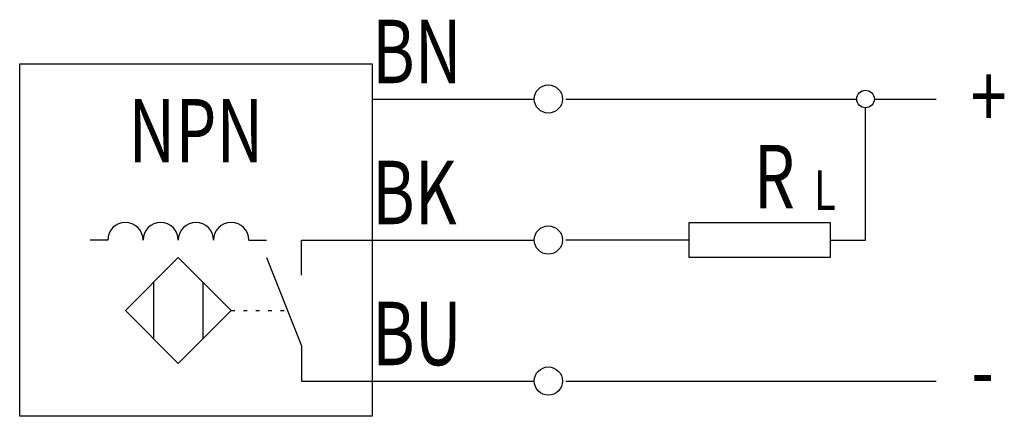
# Model space of a CAD drawing. Extents: x 0 to 27.9, y 0.5 to 11.7.
import ezdxf
from ezdxf.enums import TextEntityAlignment as Align

# ---------------------------------------------------------------- set-up
doc = ezdxf.new("R2010")
doc.units = 0
doc.linetypes.add('DOT', pattern=[0.25, 0, -0.25])
doc.layers.add('1', color=7, linetype='CONTINUOUS')

# ---------------------------------------------------------------- blocks, each defined once
blk = doc.blocks.new('B2783_00991704')
at = {"layer": '1'}
for p, q in [((-4.79, 3.25), (-0.19, 3.25)), ((0.71, 3.25), (8.96, 3.25)), ((9.46, 3.25), (11.21, 3.25)), ((9.21, -0.75), (9.21, 3)), ((-12.29, -0.75), (-12.79, -0.75)), ((-8.29, -0.75), (-7.79, -0.75)), ((-6.79, -0.75), (-4.79, -0.75)), ((-6.79, -1.75), (-6.79, -0.75)), ((-4.79, -0.75), (-0.19, -0.75)), ((4.21, -0.75), (0.71, -0.75)), ((8.21, -0.75), (9.21, -0.75)), ((-7.79, -1.25), (-6.79, -3.75)), ((-10.99, -1.95), (-10.99, -3.55)), ((-9.59, -1.95), (-9.59, -3.55)), ((-6.79, -3.75), (-6.79, -4.75)), ((-6.79, -4.75), (-4.79, -4.75)), ((-4.79, -4.75), (-0.19, -4.75)), ((-0.29, -4.75), (-0.19, -4.75)), ((0.71, -4.75), (11.21, -4.75))]:
    blk.add_line(p, q, dxfattribs=at)
at = {"layer": '1', "linetype": 'DOT'}
blk.add_line((-8.79, -2.75), (-7.19, -2.75), dxfattribs=at)
at = {"layer": '1'}
for points in [[(-14.79, 4.25), (-4.79, 4.25), (-4.79, -5.75), (-14.79, -5.75), (-14.79, 4.25)], [(4.21, -0.25), (8.21, -0.25), (8.21, -1.25), (4.21, -1.25), (4.21, -0.25)], [(-10.29, -1.25), (-11.79, -2.75), (-10.29, -4.25), (-8.79, -2.75), (-10.29, -1.25)]]:
    blk.add_lwpolyline(points, dxfattribs=at)
for centre, radius in [((0.21, 3.25), 0.4), ((9.21, 3.25), 0.25), ((0.21, -0.75), 0.4), ((0.21, -4.75), 0.4)]:
    blk.add_circle(centre, radius, dxfattribs=at)
for centre in [(-11.79, -0.75), (-10.79, -0.75), (-9.79, -0.75), (-8.79, -0.75)]:
    blk.add_arc(centre, 0.5, 360, 180, dxfattribs=at)
at = {"layer": '1', "width": 0.75}
for s, p in [('BN', (-4.79, 3.699)), ('+', (12.193, 2.425)), ('BK', (-4.79, -0.301)), ('BU', (-4.79, -4.301)), ('-', (12.21, -5.35))]:
    blk.add_text(s, height=1.8, dxfattribs=at).set_placement(p)
blk.add_text('NPN', height=1.8, dxfattribs=at).set_placement((-9.79, 3.251), align=Align.TOP_CENTER)
for s, height, p in [('R', 1.8, (7.206, 0.15)), ('L', 1.125, (8.366, 0.106))]:
    blk.add_text(s, height=height, dxfattribs=at).set_placement(p, align=Align.RIGHT)

msp = doc.modelspace()

# ---------------------------------------------------------------- block references
at = {"layer": '1'}
msp.add_blockref('B2783_00991704', (14.79, 6.25), dxfattribs=at)

doc.saveas('drawing.dxf')
